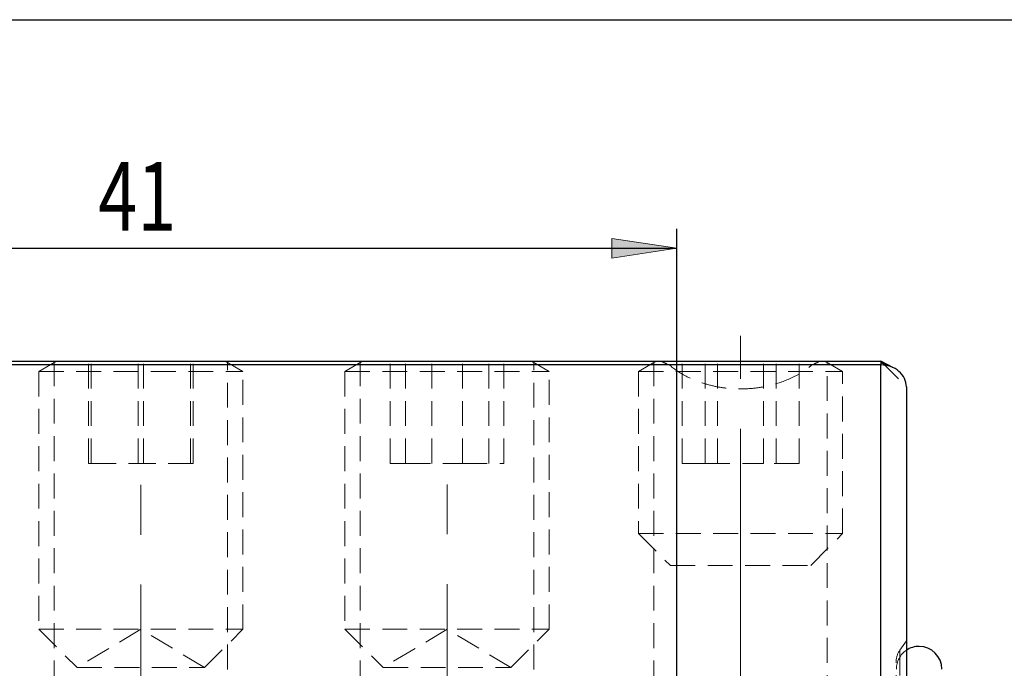
# Model space of a CAD drawing. Units: millimetres. Extents: x 5 to 292, y -203 to -7.
# Drawn here: x 52 to 102, y -40 to -7 of the extents above; entities that cross this region are included whole.
import ezdxf

# ---------------------------------------------------------------- set-up
doc = ezdxf.new("R2010")
doc.units = ezdxf.units.MM
doc.header["$MEASUREMENT"] = 0
for name, pattern in [('AI-Linetype-11', [1.905, 1.27, -0.635]), ('AI-Linetype-117', [1.905, 1.27, -0.635]), ('AI-Linetype-118', [1.905, 1.27, -0.635]), ('AI-Linetype-119', [1.905, 1.27, -0.635]), ('AI-Linetype-130', [1.905, 1.27, -0.635]), ('AI-Linetype-131', [1.905, 1.27, -0.635]), ('AI-Linetype-132', [1.905, 1.27, -0.635]), ('AI-Linetype-133', [1.905, 1.27, -0.635]), ('AI-Linetype-134', [1.905, 1.27, -0.635]), ('AI-Linetype-135', [1.905, 1.27, -0.635]), ('AI-Linetype-148', [1.905, 1.27, -0.635]), ('AI-Linetype-149', [1.905, 1.27, -0.635]), ('AI-Linetype-15', [1.905, 1.27, -0.635]), ('AI-Linetype-150', [1.905, 1.27, -0.635]), ('AI-Linetype-151', [1.905, 1.27, -0.635]), ('AI-Linetype-152', [1.905, 1.27, -0.635]), ('AI-Linetype-153', [1.905, 1.27, -0.635]), ('AI-Linetype-154', [1.905, 1.27, -0.635]), ('AI-Linetype-155', [1.905, 1.27, -0.635]), ('AI-Linetype-156', [1.905, 1.27, -0.635]), ('AI-Linetype-157', [1.905, 1.27, -0.635]), ('AI-Linetype-158', [1.905, 1.27, -0.635]), ('AI-Linetype-159', [1.905, 1.27, -0.635]), ('AI-Linetype-16', [1.905, 1.27, -0.635]), ('AI-Linetype-160', [1.905, 1.27, -0.635]), ('AI-Linetype-161', [1.905, 1.27, -0.635]), ('AI-Linetype-162', [1.905, 1.27, -0.635]), ('AI-Linetype-163', [1.905, 1.27, -0.635]), ('AI-Linetype-17', [1.905, 1.27, -0.635]), ('AI-Linetype-18', [1.905, 1.27, -0.635]), ('AI-Linetype-182', [1.905, 1.27, -0.635]), ('AI-Linetype-185', [1.905, 1.27, -0.635]), ('AI-Linetype-19', [1.905, 1.27, -0.635]), ('AI-Linetype-20', [1.905, 1.27, -0.635]), ('AI-Linetype-209', [1.905, 1.27, -0.635]), ('AI-Linetype-21', [1.905, 1.27, -0.635]), ('AI-Linetype-210', [1.905, 1.27, -0.635]), ('AI-Linetype-211', [1.905, 1.27, -0.635]), ('AI-Linetype-212', [1.905, 1.27, -0.635]), ('AI-Linetype-22', [1.905, 1.27, -0.635]), ('AI-Linetype-23', [1.905, 1.27, -0.635]), ('AI-Linetype-231', [1.905, 1.27, -0.635]), ('AI-Linetype-232', [1.905, 1.27, -0.635]), ('AI-Linetype-235', [1.905, 1.27, -0.635]), ('AI-Linetype-238', [1.905, 1.27, -0.635]), ('AI-Linetype-24', [1.905, 1.27, -0.635]), ('AI-Linetype-243', [1.905, 1.27, -0.635]), ('AI-Linetype-25', [1.905, 1.27, -0.635]), ('AI-Linetype-26', [1.905, 1.27, -0.635]), ('AI-Linetype-3', [20.32, 12.7, -2.54, 2.54, -2.54]), ('AI-Linetype-34', [1.905, 1.27, -0.635]), ('AI-Linetype-35', [1.905, 1.27, -0.635]), ('AI-Linetype-36', [1.905, 1.27, -0.635]), ('AI-Linetype-37', [1.905, 1.27, -0.635]), ('AI-Linetype-38', [1.905, 1.27, -0.635]), ('AI-Linetype-39', [1.905, 1.27, -0.635]), ('AI-Linetype-4', [20.32, 12.7, -2.54, 2.54, -2.54]), ('AI-Linetype-40', [1.905, 1.27, -0.635]), ('AI-Linetype-41', [1.905, 1.27, -0.635]), ('AI-Linetype-42', [1.905, 1.27, -0.635]), ('AI-Linetype-43', [1.905, 1.27, -0.635]), ('AI-Linetype-44', [1.905, 1.27, -0.635]), ('AI-Linetype-45', [1.905, 1.27, -0.635]), ('AI-Linetype-46', [1.905, 1.27, -0.635]), ('AI-Linetype-47', [1.905, 1.27, -0.635]), ('AI-Linetype-48', [1.905, 1.27, -0.635]), ('AI-Linetype-49', [1.905, 1.27, -0.635]), ('AI-Linetype-5', [20.32, 12.7, -2.54, 2.54, -2.54]), ('AI-Linetype-50', [1.905, 1.27, -0.635]), ('AI-Linetype-51', [1.905, 1.27, -0.635]), ('AI-Linetype-52', [1.905, 1.27, -0.635]), ('AI-Linetype-53', [1.905, 1.27, -0.635]), ('AI-Linetype-54', [1.905, 1.27, -0.635]), ('AI-Linetype-55', [1.905, 1.27, -0.635]), ('AI-Linetype-56', [1.905, 1.27, -0.635]), ('AI-Linetype-57', [1.905, 1.27, -0.635]), ('AI-Linetype-78', [1.905, 1.27, -0.635]), ('AI-Linetype-81', [1.905, 1.27, -0.635]), ('AI-Linetype-82', [1.905, 1.27, -0.635])]:
    doc.linetypes.add(name, pattern=pattern)
doc.layers.add('Ebene 1', color=7, linetype='Continuous')

# ---------------------------------------------------------------- blocks, each defined once
blk = doc.blocks.new('block 70')
at = {"layer": 'Ebene 1', "true_color": 0xe42420}
h = blk.add_hatch(color=22, dxfattribs=at)
h.dxf.hatch_style = 2
h.paths.add_polyline_path([(85.273, -18.271), (81.971, -18.779), (81.971, -17.763)])
at = {"layer": 'Ebene 1', "lineweight": 0}
blk.add_lwpolyline([(85.273, -18.271), (81.971, -18.779), (81.971, -17.763), (85.273, -18.271)], dxfattribs=at)
blk = doc.blocks.new('block 72')
at = {"layer": 'Ebene 1', "color": 22, "lineweight": 25, "true_color": 0xe42420}
blk.add_lwpolyline([(85.273, -41.877), (85.273, -17.271)], dxfattribs=at)
blk = doc.blocks.new('block 73')
at = {"layer": 'Ebene 1', "color": 22, "lineweight": 25, "true_color": 0xe42420}
blk.add_lwpolyline([(31.973, -18.271), (85.273, -18.271)], dxfattribs=at)
blk = doc.blocks.new('block 74')
at = {"layer": 'Ebene 1', "color": 22, "true_color": 0xe42420, "insert": (55.805, -17.375), "char_height": 3.5, "attachment_point": 7}
blk.add_mtext('\\fTxt|b0|i0|c0|p34;\\W0.75;41', dxfattribs=at)
blk = doc.blocks.new('block 77')
at = {"layer": 'Ebene 1', "color": 22, "linetype": 'AI-Linetype-3', "lineweight": 18, "true_color": 0xe42420}
blk.add_lwpolyline([(57.973, -48.101), (57.973, -29.745)], dxfattribs=at)
blk = doc.blocks.new('block 78')
at = {"layer": 'Ebene 1', "color": 22, "linetype": 'AI-Linetype-4', "lineweight": 18, "true_color": 0xe42420}
blk.add_lwpolyline([(73.573, -48.074), (73.573, -29.745)], dxfattribs=at)
blk = doc.blocks.new('block 79')
at = {"layer": 'Ebene 1', "color": 22, "linetype": 'AI-Linetype-5', "lineweight": 18, "true_color": 0xe42420}
blk.add_lwpolyline([(88.523, -80.807), (88.523, -22.727)], dxfattribs=at)
blk = doc.blocks.new('block 181')
at = {"layer": 'Ebene 1', "color": 7, "lineweight": 25, "true_color": 0xffffff}
blk.add_lwpolyline([(96.325, -24.363), (95.673, -24.027)], dxfattribs=at)
blk = doc.blocks.new('block 192')
at = {"layer": 'Ebene 1', "color": 7, "lineweight": 25, "true_color": 0xffffff}
blk.add_open_spline([(98.78, -39.704), (98.78, -39.065), (98.262, -38.547), (97.623, -38.547), (97.391, -38.547), (97.165, -38.616), (96.973, -38.746)], degree=3, knots=[0, 0, 0, 0, 1, 1, 1, 2, 2, 2, 2], dxfattribs=at)
blk = doc.blocks.new('block 201')
at = {"layer": 'Ebene 1', "color": 7, "lineweight": 25, "true_color": 0xffffff}
blk.add_open_spline([(96.973, -25.327), (96.954, -25.181), (96.934, -25.034), (96.874, -24.9), (96.814, -24.766), (96.714, -24.643), (96.593, -24.539), (96.471, -24.434), (96.328, -24.348), (96.171, -24.297), (96.014, -24.246), (95.844, -24.229), (95.673, -24.212)], degree=3, knots=[0, 0, 0, 0, 1, 1, 1, 2, 2, 2, 3, 3, 3, 4, 4, 4, 4], dxfattribs=at)
blk = doc.blocks.new('block 202')
at = {"layer": 'Ebene 1', "color": 7, "lineweight": 25, "true_color": 0xffffff}
blk.add_lwpolyline([(96.973, -25.327), (96.973, -87.727)], dxfattribs=at)
blk = doc.blocks.new('block 204')
at = {"layer": 'Ebene 1', "color": 7, "lineweight": 25, "true_color": 0xffffff}
blk.add_lwpolyline([(95.673, -88.841), (95.673, -24.212)], dxfattribs=at)
blk = doc.blocks.new('block 209')
at = {"layer": 'Ebene 1', "color": 7, "lineweight": 25, "true_color": 0xffffff}
blk.add_lwpolyline([(95.673, -24.212), (33.273, -24.212)], dxfattribs=at)
blk = doc.blocks.new('block 215')
at = {"layer": 'Ebene 1', "color": 7, "lineweight": 25, "true_color": 0xffffff}
blk.add_lwpolyline([(33.273, -24.027), (95.673, -24.027)], dxfattribs=at)
blk = doc.blocks.new('block 216')
at = {"layer": 'Ebene 1', "color": 7, "lineweight": 25, "true_color": 0xffffff}
blk.add_lwpolyline([(95.673, -24.027), (95.673, -24.212)], dxfattribs=at)
blk = doc.blocks.new('block 268')
at = {"layer": 'Ebene 1', "color": 7, "linetype": 'AI-Linetype-11', "lineweight": 18, "true_color": 0xffffff}
blk.add_open_spline([(96.973, -38.746), (96.656, -38.962), (96.466, -39.32), (96.466, -39.704)], degree=3, dxfattribs=at)
blk = doc.blocks.new('block 272')
at = {"layer": 'Ebene 1', "color": 7, "linetype": 'AI-Linetype-15', "lineweight": 18, "true_color": 0xffffff}
blk.add_lwpolyline([(83.323, -32.802), (93.723, -32.802)], dxfattribs=at)
blk = doc.blocks.new('block 273')
at = {"layer": 'Ebene 1', "color": 7, "linetype": 'AI-Linetype-16', "lineweight": 18, "true_color": 0xffffff}
blk.add_lwpolyline([(84.948, -34.427), (92.098, -34.427)], dxfattribs=at)
blk = doc.blocks.new('block 274')
at = {"layer": 'Ebene 1', "color": 7, "linetype": 'AI-Linetype-17', "lineweight": 18, "true_color": 0xffffff}
blk.add_lwpolyline([(83.323, -24.545), (93.723, -24.545)], dxfattribs=at)
blk = doc.blocks.new('block 275')
at = {"layer": 'Ebene 1', "color": 7, "linetype": 'AI-Linetype-18', "lineweight": 18, "true_color": 0xffffff}
blk.add_lwpolyline([(86.716, -29.227), (89.696, -29.227)], dxfattribs=at)
blk = doc.blocks.new('block 276')
at = {"layer": 'Ebene 1', "color": 7, "linetype": 'AI-Linetype-19', "lineweight": 18, "true_color": 0xffffff}
blk.add_lwpolyline([(89.696, -29.227), (89.696, -24.027)], dxfattribs=at)
blk = doc.blocks.new('block 277')
at = {"layer": 'Ebene 1', "color": 7, "linetype": 'AI-Linetype-20', "lineweight": 18, "true_color": 0xffffff}
blk.add_lwpolyline([(91.503, -29.227), (89.696, -29.227)], dxfattribs=at)
blk = doc.blocks.new('block 278')
at = {"layer": 'Ebene 1', "color": 7, "linetype": 'AI-Linetype-21', "lineweight": 18, "true_color": 0xffffff}
blk.add_lwpolyline([(86.716, -29.227), (86.716, -24.027)], dxfattribs=at)
blk = doc.blocks.new('block 279')
at = {"layer": 'Ebene 1', "color": 7, "linetype": 'AI-Linetype-22', "lineweight": 18, "true_color": 0xffffff}
blk.add_lwpolyline([(85.544, -29.227), (86.716, -29.227)], dxfattribs=at)
blk = doc.blocks.new('block 280')
at = {"layer": 'Ebene 1', "color": 7, "linetype": 'AI-Linetype-23', "lineweight": 18, "true_color": 0xffffff}
blk.add_lwpolyline([(90.331, -29.227), (90.331, -24.027)], dxfattribs=at)
blk = doc.blocks.new('block 281')
at = {"layer": 'Ebene 1', "color": 7, "linetype": 'AI-Linetype-24', "lineweight": 18, "true_color": 0xffffff}
blk.add_lwpolyline([(91.503, -29.227), (91.503, -24.027)], dxfattribs=at)
blk = doc.blocks.new('block 282')
at = {"layer": 'Ebene 1', "color": 7, "linetype": 'AI-Linetype-25', "lineweight": 18, "true_color": 0xffffff}
blk.add_lwpolyline([(87.351, -29.227), (87.351, -24.027)], dxfattribs=at)
blk = doc.blocks.new('block 283')
at = {"layer": 'Ebene 1', "color": 7, "linetype": 'AI-Linetype-26', "lineweight": 18, "true_color": 0xffffff}
blk.add_lwpolyline([(85.544, -29.227), (85.544, -24.027)], dxfattribs=at)
blk = doc.blocks.new('block 291')
at = {"layer": 'Ebene 1', "color": 7, "linetype": 'AI-Linetype-34', "lineweight": 18, "true_color": 0xffffff}
blk.add_lwpolyline([(68.373, -37.677), (78.773, -37.677)], dxfattribs=at)
blk = doc.blocks.new('block 292')
at = {"layer": 'Ebene 1', "color": 7, "linetype": 'AI-Linetype-35', "lineweight": 18, "true_color": 0xffffff}
blk.add_lwpolyline([(70.323, -39.627), (76.823, -39.627)], dxfattribs=at)
blk = doc.blocks.new('block 293')
at = {"layer": 'Ebene 1', "color": 7, "linetype": 'AI-Linetype-36', "lineweight": 18, "true_color": 0xffffff}
blk.add_lwpolyline([(68.373, -24.545), (78.773, -24.545)], dxfattribs=at)
blk = doc.blocks.new('block 294')
at = {"layer": 'Ebene 1', "color": 7, "linetype": 'AI-Linetype-37', "lineweight": 18, "true_color": 0xffffff}
blk.add_lwpolyline([(74.351, -29.227), (76.473, -29.227)], dxfattribs=at)
blk = doc.blocks.new('block 295')
at = {"layer": 'Ebene 1', "color": 7, "linetype": 'AI-Linetype-38', "lineweight": 18, "true_color": 0xffffff}
blk.add_lwpolyline([(74.351, -29.227), (74.351, -24.027)], dxfattribs=at)
blk = doc.blocks.new('block 296')
at = {"layer": 'Ebene 1', "color": 7, "linetype": 'AI-Linetype-39', "lineweight": 18, "true_color": 0xffffff}
blk.add_lwpolyline([(71.451, -29.227), (74.351, -29.227)], dxfattribs=at)
blk = doc.blocks.new('block 297')
at = {"layer": 'Ebene 1', "color": 7, "linetype": 'AI-Linetype-40', "lineweight": 18, "true_color": 0xffffff}
blk.add_lwpolyline([(71.451, -29.227), (71.451, -24.027)], dxfattribs=at)
blk = doc.blocks.new('block 298')
at = {"layer": 'Ebene 1', "color": 7, "linetype": 'AI-Linetype-41', "lineweight": 18, "true_color": 0xffffff}
blk.add_lwpolyline([(71.451, -29.227), (70.673, -29.227)], dxfattribs=at)
blk = doc.blocks.new('block 299')
at = {"layer": 'Ebene 1', "color": 7, "linetype": 'AI-Linetype-42', "lineweight": 18, "true_color": 0xffffff}
blk.add_lwpolyline([(75.695, -29.227), (75.695, -24.027)], dxfattribs=at)
blk = doc.blocks.new('block 300')
at = {"layer": 'Ebene 1', "color": 7, "linetype": 'AI-Linetype-43', "lineweight": 18, "true_color": 0xffffff}
blk.add_lwpolyline([(76.473, -29.227), (76.473, -24.027)], dxfattribs=at)
blk = doc.blocks.new('block 301')
at = {"layer": 'Ebene 1', "color": 7, "linetype": 'AI-Linetype-44', "lineweight": 18, "true_color": 0xffffff}
blk.add_lwpolyline([(72.795, -29.227), (72.795, -24.027)], dxfattribs=at)
blk = doc.blocks.new('block 302')
at = {"layer": 'Ebene 1', "color": 7, "linetype": 'AI-Linetype-45', "lineweight": 18, "true_color": 0xffffff}
blk.add_lwpolyline([(70.673, -29.227), (70.673, -24.027)], dxfattribs=at)
blk = doc.blocks.new('block 303')
at = {"layer": 'Ebene 1', "color": 7, "linetype": 'AI-Linetype-46', "lineweight": 18, "true_color": 0xffffff}
blk.add_lwpolyline([(52.773, -24.545), (63.173, -24.545)], dxfattribs=at)
blk = doc.blocks.new('block 304')
at = {"layer": 'Ebene 1', "color": 7, "linetype": 'AI-Linetype-47', "lineweight": 18, "true_color": 0xffffff}
blk.add_lwpolyline([(52.773, -37.677), (63.173, -37.677)], dxfattribs=at)
blk = doc.blocks.new('block 305')
at = {"layer": 'Ebene 1', "color": 7, "linetype": 'AI-Linetype-48', "lineweight": 18, "true_color": 0xffffff}
blk.add_lwpolyline([(54.723, -39.627), (61.223, -39.627)], dxfattribs=at)
blk = doc.blocks.new('block 306')
at = {"layer": 'Ebene 1', "color": 7, "linetype": 'AI-Linetype-49', "lineweight": 18, "true_color": 0xffffff}
blk.add_lwpolyline([(55.446, -29.227), (58.114, -29.227)], dxfattribs=at)
blk = doc.blocks.new('block 307')
at = {"layer": 'Ebene 1', "color": 7, "linetype": 'AI-Linetype-50', "lineweight": 18, "true_color": 0xffffff}
blk.add_lwpolyline([(58.114, -29.227), (58.114, -24.027)], dxfattribs=at)
blk = doc.blocks.new('block 308')
at = {"layer": 'Ebene 1', "color": 7, "linetype": 'AI-Linetype-51', "lineweight": 18, "true_color": 0xffffff}
blk.add_lwpolyline([(60.641, -29.227), (58.114, -29.227)], dxfattribs=at)
blk = doc.blocks.new('block 309')
at = {"layer": 'Ebene 1', "color": 7, "linetype": 'AI-Linetype-52', "lineweight": 18, "true_color": 0xffffff}
blk.add_lwpolyline([(55.446, -29.227), (55.446, -24.027)], dxfattribs=at)
blk = doc.blocks.new('block 310')
at = {"layer": 'Ebene 1', "color": 7, "linetype": 'AI-Linetype-53', "lineweight": 18, "true_color": 0xffffff}
blk.add_lwpolyline([(55.306, -29.227), (55.446, -29.227)], dxfattribs=at)
blk = doc.blocks.new('block 311')
at = {"layer": 'Ebene 1', "color": 7, "linetype": 'AI-Linetype-54', "lineweight": 18, "true_color": 0xffffff}
blk.add_lwpolyline([(60.5, -29.227), (60.5, -24.027)], dxfattribs=at)
blk = doc.blocks.new('block 312')
at = {"layer": 'Ebene 1', "color": 7, "linetype": 'AI-Linetype-55', "lineweight": 18, "true_color": 0xffffff}
blk.add_lwpolyline([(60.641, -29.227), (60.641, -24.027)], dxfattribs=at)
blk = doc.blocks.new('block 313')
at = {"layer": 'Ebene 1', "color": 7, "linetype": 'AI-Linetype-56', "lineweight": 18, "true_color": 0xffffff}
blk.add_lwpolyline([(57.833, -29.227), (57.833, -24.027)], dxfattribs=at)
blk = doc.blocks.new('block 314')
at = {"layer": 'Ebene 1', "color": 7, "linetype": 'AI-Linetype-57', "lineweight": 18, "true_color": 0xffffff}
blk.add_lwpolyline([(55.306, -29.227), (55.306, -24.027)], dxfattribs=at)
blk = doc.blocks.new('block 335')
at = {"layer": 'Ebene 1', "color": 7, "linetype": 'AI-Linetype-78', "lineweight": 18, "true_color": 0xffffff}
blk.add_lwpolyline([(95.673, -24.027), (96.973, -25.327)], dxfattribs=at)
blk = doc.blocks.new('block 338')
at = {"layer": 'Ebene 1', "color": 7, "linetype": 'AI-Linetype-81', "lineweight": 18, "true_color": 0xffffff}
blk.add_lwpolyline([(96.641, -74.314), (96.641, -38.739)], dxfattribs=at)
blk = doc.blocks.new('block 339')
at = {"layer": 'Ebene 1', "color": 7, "linetype": 'AI-Linetype-82', "lineweight": 18, "true_color": 0xffffff}
blk.add_lwpolyline([(96.453, -56.527), (96.453, -39.332)], dxfattribs=at)
blk = doc.blocks.new('block 374')
at = {"layer": 'Ebene 1', "color": 7, "linetype": 'AI-Linetype-117', "lineweight": 18, "true_color": 0xffffff}
blk.add_open_spline([(84.509, -24.027), (84.616, -24.091), (84.744, -24.154), (84.891, -24.212)], degree=3, dxfattribs=at)
blk = doc.blocks.new('block 375')
at = {"layer": 'Ebene 1', "color": 7, "linetype": 'AI-Linetype-118', "lineweight": 18, "true_color": 0xffffff}
blk.add_open_spline([(84.891, -24.212), (85.136, -24.399), (85.382, -24.585), (85.682, -24.75), (85.882, -24.859), (86.106, -24.959), (86.345, -25.048), (86.583, -25.136), (86.835, -25.213), (87.1, -25.274), (87.329, -25.326), (87.567, -25.367), (87.81, -25.394), (88.053, -25.421), (88.301, -25.435), (88.548, -25.434), (88.759, -25.433), (88.97, -25.422), (89.177, -25.4), (89.385, -25.379), (89.59, -25.348), (89.788, -25.308), (90.181, -25.229), (90.55, -25.114), (90.885, -24.976), (91.259, -24.822), (91.59, -24.64), (91.862, -24.442), (91.966, -24.367), (92.061, -24.29), (92.156, -24.212)], degree=3, knots=[0, 0, 0, 0, 1, 1, 1, 2, 2, 2, 3, 3, 3, 4, 4, 4, 5, 5, 5, 6, 6, 6, 7, 7, 7, 8, 8, 8, 9, 9, 9, 10, 10, 10, 10], dxfattribs=at)
blk = doc.blocks.new('block 376')
at = {"layer": 'Ebene 1', "color": 7, "linetype": 'AI-Linetype-119', "lineweight": 18, "true_color": 0xffffff}
blk.add_open_spline([(92.156, -24.212), (92.302, -24.154), (92.43, -24.091), (92.538, -24.027)], degree=3, dxfattribs=at)
blk = doc.blocks.new('block 387')
at = {"layer": 'Ebene 1', "color": 7, "linetype": 'AI-Linetype-130', "lineweight": 18, "true_color": 0xffffff}
blk.add_lwpolyline([(83.323, -32.802), (84.948, -34.427)], dxfattribs=at)
blk = doc.blocks.new('block 388')
at = {"layer": 'Ebene 1', "color": 7, "linetype": 'AI-Linetype-131', "lineweight": 18, "true_color": 0xffffff}
blk.add_lwpolyline([(92.098, -34.427), (93.723, -32.802)], dxfattribs=at)
blk = doc.blocks.new('block 389')
at = {"layer": 'Ebene 1', "color": 7, "linetype": 'AI-Linetype-132', "lineweight": 18, "true_color": 0xffffff}
blk.add_lwpolyline([(83.323, -24.545), (83.323, -32.802)], dxfattribs=at)
blk = doc.blocks.new('block 390')
at = {"layer": 'Ebene 1', "color": 7, "linetype": 'AI-Linetype-133', "lineweight": 18, "true_color": 0xffffff}
blk.add_lwpolyline([(93.723, -32.802), (93.723, -24.545)], dxfattribs=at)
blk = doc.blocks.new('block 391')
at = {"layer": 'Ebene 1', "color": 7, "linetype": 'AI-Linetype-134', "lineweight": 18, "true_color": 0xffffff}
blk.add_lwpolyline([(93.723, -24.545), (92.826, -24.027)], dxfattribs=at)
blk = doc.blocks.new('block 392')
at = {"layer": 'Ebene 1', "color": 7, "linetype": 'AI-Linetype-135', "lineweight": 18, "true_color": 0xffffff}
blk.add_lwpolyline([(84.221, -24.027), (83.323, -24.545)], dxfattribs=at)
blk = doc.blocks.new('block 405')
at = {"layer": 'Ebene 1', "color": 7, "linetype": 'AI-Linetype-148', "lineweight": 18, "true_color": 0xffffff}
blk.add_lwpolyline([(68.373, -37.677), (70.323, -39.627)], dxfattribs=at)
blk = doc.blocks.new('block 406')
at = {"layer": 'Ebene 1', "color": 7, "linetype": 'AI-Linetype-149', "lineweight": 18, "true_color": 0xffffff}
blk.add_lwpolyline([(76.823, -39.627), (78.773, -37.677)], dxfattribs=at)
blk = doc.blocks.new('block 407')
at = {"layer": 'Ebene 1', "color": 7, "linetype": 'AI-Linetype-150', "lineweight": 18, "true_color": 0xffffff}
blk.add_lwpolyline([(68.373, -24.545), (68.373, -37.677)], dxfattribs=at)
blk = doc.blocks.new('block 408')
at = {"layer": 'Ebene 1', "color": 7, "linetype": 'AI-Linetype-151', "lineweight": 18, "true_color": 0xffffff}
blk.add_lwpolyline([(78.773, -37.677), (78.773, -24.545)], dxfattribs=at)
blk = doc.blocks.new('block 409')
at = {"layer": 'Ebene 1', "color": 7, "linetype": 'AI-Linetype-152', "lineweight": 18, "true_color": 0xffffff}
blk.add_lwpolyline([(78.773, -24.545), (77.876, -24.027)], dxfattribs=at)
blk = doc.blocks.new('block 410')
at = {"layer": 'Ebene 1', "color": 7, "linetype": 'AI-Linetype-153', "lineweight": 18, "true_color": 0xffffff}
blk.add_lwpolyline([(69.271, -24.027), (68.373, -24.545)], dxfattribs=at)
blk = doc.blocks.new('block 411')
at = {"layer": 'Ebene 1', "color": 7, "linetype": 'AI-Linetype-154', "lineweight": 18, "true_color": 0xffffff}
blk.add_lwpolyline([(76.823, -39.627), (73.573, -37.674)], dxfattribs=at)
blk = doc.blocks.new('block 412')
at = {"layer": 'Ebene 1', "color": 7, "linetype": 'AI-Linetype-155', "lineweight": 18, "true_color": 0xffffff}
blk.add_lwpolyline([(73.573, -37.674), (70.323, -39.627)], dxfattribs=at)
blk = doc.blocks.new('block 413')
at = {"layer": 'Ebene 1', "color": 7, "linetype": 'AI-Linetype-156', "lineweight": 18, "true_color": 0xffffff}
blk.add_lwpolyline([(52.773, -24.545), (52.773, -37.677)], dxfattribs=at)
blk = doc.blocks.new('block 414')
at = {"layer": 'Ebene 1', "color": 7, "linetype": 'AI-Linetype-157', "lineweight": 18, "true_color": 0xffffff}
blk.add_lwpolyline([(63.173, -37.677), (63.173, -24.545)], dxfattribs=at)
blk = doc.blocks.new('block 415')
at = {"layer": 'Ebene 1', "color": 7, "linetype": 'AI-Linetype-158', "lineweight": 18, "true_color": 0xffffff}
blk.add_lwpolyline([(63.173, -24.545), (62.276, -24.027)], dxfattribs=at)
blk = doc.blocks.new('block 416')
at = {"layer": 'Ebene 1', "color": 7, "linetype": 'AI-Linetype-159', "lineweight": 18, "true_color": 0xffffff}
blk.add_lwpolyline([(53.671, -24.027), (52.773, -24.545)], dxfattribs=at)
blk = doc.blocks.new('block 417')
at = {"layer": 'Ebene 1', "color": 7, "linetype": 'AI-Linetype-160', "lineweight": 18, "true_color": 0xffffff}
blk.add_lwpolyline([(52.773, -37.677), (54.723, -39.627)], dxfattribs=at)
blk = doc.blocks.new('block 418')
at = {"layer": 'Ebene 1', "color": 7, "linetype": 'AI-Linetype-161', "lineweight": 18, "true_color": 0xffffff}
blk.add_lwpolyline([(61.223, -39.627), (63.173, -37.677)], dxfattribs=at)
blk = doc.blocks.new('block 419')
at = {"layer": 'Ebene 1', "color": 7, "linetype": 'AI-Linetype-162', "lineweight": 18, "true_color": 0xffffff}
blk.add_lwpolyline([(61.223, -39.627), (57.973, -37.674)], dxfattribs=at)
blk = doc.blocks.new('block 420')
at = {"layer": 'Ebene 1', "color": 7, "linetype": 'AI-Linetype-163', "lineweight": 18, "true_color": 0xffffff}
blk.add_lwpolyline([(57.973, -37.674), (54.723, -39.627)], dxfattribs=at)
blk = doc.blocks.new('block 439')
at = {"layer": 'Ebene 1', "color": 7, "linetype": 'AI-Linetype-182', "lineweight": 18, "true_color": 0xffffff}
blk.add_lwpolyline([(96.973, -38.262), (96.641, -38.736)], dxfattribs=at)
blk = doc.blocks.new('block 442')
at = {"layer": 'Ebene 1', "color": 7, "linetype": 'AI-Linetype-185', "lineweight": 18, "true_color": 0xffffff}
blk.add_open_spline([(96.641, -38.736), (96.519, -38.91), (96.453, -39.119), (96.453, -39.332)], degree=3, dxfattribs=at)
blk = doc.blocks.new('block 466')
at = {"layer": 'Ebene 1', "color": 7, "linetype": 'AI-Linetype-209', "lineweight": 18, "true_color": 0xffffff}
blk.add_lwpolyline([(69.153, -24.027), (69.153, -43.531)], dxfattribs=at)
blk = doc.blocks.new('block 467')
at = {"layer": 'Ebene 1', "color": 7, "linetype": 'AI-Linetype-210', "lineweight": 18, "true_color": 0xffffff}
blk.add_lwpolyline([(77.993, -43.532), (77.993, -24.027)], dxfattribs=at)
blk = doc.blocks.new('block 468')
at = {"layer": 'Ebene 1', "color": 7, "linetype": 'AI-Linetype-211', "lineweight": 18, "true_color": 0xffffff}
blk.add_lwpolyline([(53.553, -24.027), (53.553, -43.531)], dxfattribs=at)
blk = doc.blocks.new('block 469')
at = {"layer": 'Ebene 1', "color": 7, "linetype": 'AI-Linetype-212', "lineweight": 18, "true_color": 0xffffff}
blk.add_lwpolyline([(62.393, -43.532), (62.393, -24.027)], dxfattribs=at)
blk = doc.blocks.new('block 488')
at = {"layer": 'Ebene 1', "color": 7, "linetype": 'AI-Linetype-231', "lineweight": 18, "true_color": 0xffffff}
blk.add_lwpolyline([(84.103, -24.027), (84.103, -56.527)], dxfattribs=at)
blk = doc.blocks.new('block 489')
at = {"layer": 'Ebene 1', "color": 7, "linetype": 'AI-Linetype-232', "lineweight": 18, "true_color": 0xffffff}
blk.add_lwpolyline([(92.943, -56.527), (92.943, -24.027)], dxfattribs=at)
blk = doc.blocks.new('block 492')
at = {"layer": 'Ebene 1', "color": 7, "linetype": 'AI-Linetype-235', "lineweight": 18, "true_color": 0xffffff}
blk.add_open_spline([(96.327, -24.364), (96.183, -24.297), (96.039, -24.23), (95.902, -24.178), (95.851, -24.159), (95.802, -24.143), (95.761, -24.127), (95.728, -24.115), (95.701, -24.104), (95.673, -24.092)], degree=3, knots=[0, 0, 0, 0, 1, 1, 1, 2, 2, 2, 3, 3, 3, 3], dxfattribs=at)
blk = doc.blocks.new('block 495')
at = {"layer": 'Ebene 1', "color": 7, "linetype": 'AI-Linetype-238', "lineweight": 18, "true_color": 0xffffff}
blk.add_lwpolyline([(95.673, -24.212), (95.673, -73.67)], dxfattribs=at)
blk = doc.blocks.new('block 500')
at = {"layer": 'Ebene 1', "color": 7, "linetype": 'AI-Linetype-243', "lineweight": 18, "true_color": 0xffffff}
blk.add_lwpolyline([(95.673, -24.092), (95.673, -24.212)], dxfattribs=at)

msp = doc.modelspace()

# ---------------------------------------------------------------- linework, layer by layer
at = {"layer": 'Ebene 1', "color": 7, "lineweight": 25, "true_color": 0xffffff}
msp.add_lwpolyline([(4.606, -203.252), (4.606, -6.625), (291.976, -6.625), (291.976, -203.252), (4.606, -203.252)], dxfattribs=at)

# ---------------------------------------------------------------- block references
at = {"layer": 'Ebene 1'}
for name in ['block 74', 'block 72', 'block 70', 'block 73', 'block 79', 'block 215', 'block 416', 'block 468', 'block 314', 'block 309', 'block 313', 'block 307', 'block 311', 'block 312', 'block 415', 'block 469', 'block 410', 'block 466', 'block 302', 'block 297', 'block 301', 'block 295', 'block 299', 'block 300', 'block 409', 'block 467', 'block 392', 'block 488', 'block 374', 'block 283', 'block 278', 'block 282', 'block 276', 'block 280', 'block 281', 'block 376', 'block 391', 'block 489', 'block 181', 'block 216', 'block 335', 'block 209', 'block 303', 'block 413', 'block 414', 'block 293', 'block 407', 'block 408', 'block 274', 'block 389', 'block 375', 'block 390', 'block 492', 'block 500', 'block 201', 'block 204', 'block 495', 'block 202', 'block 310', 'block 306', 'block 308', 'block 298', 'block 296', 'block 294', 'block 279', 'block 275', 'block 277', 'block 77', 'block 78', 'block 272', 'block 387', 'block 388', 'block 273', 'block 304', 'block 417', 'block 420', 'block 419', 'block 418', 'block 291', 'block 405', 'block 412', 'block 411', 'block 406', 'block 439', 'block 192', 'block 442', 'block 268', 'block 338', 'block 305', 'block 292', 'block 339']:
    msp.add_blockref(name, (0, 0), dxfattribs=at)

doc.saveas('drawing.dxf')
